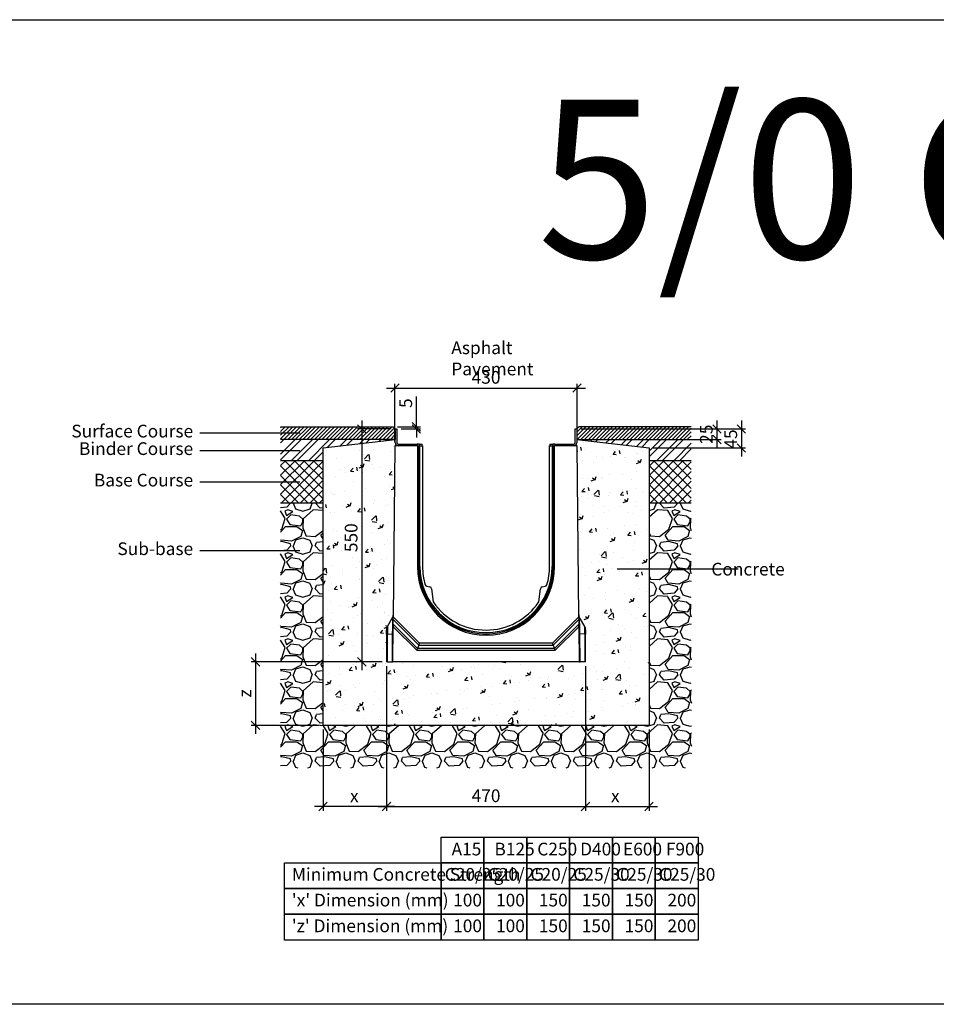
# Model space of a CAD drawing. Units: millimetres. Extents: x -7920564 to -7823015, y -5553621 to -5537064.
# Drawn here: x -7869587 to -7867423, y -5543563 to -5541239 of the extents above; entities that cross this region are included whole.
import ezdxf

# ---------------------------------------------------------------- set-up
doc = ezdxf.new("R2010")
doc.units = ezdxf.units.MM
doc.layers.add('00_Marshalls - Standard Details', color=7, linetype='Continuous')
doc.styles.add('10TEXT', font='archs.shx', dxfattribs={"width": 0.63, "height": 30})
doc.styles.add('Dims', font='archs.shx', dxfattribs={"width": 0.63})
doc.dimstyles.new('10', dxfattribs={"dimscale": 10, "dimtxt": 30, "dimasz": 2, "dimexe": 1, "dimexo": 1, "dimgap": 1, "dimtad": 1, "dimdec": 0, "dimzin": 0, "dimdsep": 46, "dimtxsty": '10TEXT', "dimblk1": 'OBLIQUE', "dimblk2": 'OBLIQUE', "dimsah": 1, "dimcen": 0.09, "dimdle": 2, "dimclrd": 256, "dimclre": 256, "dimclrt": 7, "dimadec": 0, "dimazin": 0, "dimtfac": 1, "dimtdec": 0, "dimtofl": 0, "dimtmove": 0, "dimatfit": 3, "dimldrblk": 'OBLIQUE', "dimfxl": 1, "dimtolj": 1, "dimarcsym": 0})

# ---------------------------------------------------------------- blocks, each defined once
blk = doc.blocks.new('_Oblique')
at = {"color": 0, "linetype": 'ByBlock', "lineweight": -2}
blk.add_line((-0.5, -0.5), (0.5, 0.5), dxfattribs=at)
blk = doc.blocks.new('*D695')
at = {"layer": '00_Marshalls - Standard Details', "color": 252, "lineweight": -2, "transparency": 16777216}
for p, q in [((-7868650.6, -5542199.7), (-7868650.6, -5542128.1)), ((-7868695.5, -5542199.7), (-7868640.6, -5542199.7)), ((-7868686.5, -5542204.7), (-7868640.6, -5542204.7)), ((-7868650.6, -5542204.7), (-7868650.6, -5542224.7))]:
    blk.add_line(p, q, dxfattribs=at)
at = {"layer": 'Defpoints', "color": 0, "transparency": 16777216}
for p in [(-7868705.5, -5542199.7), (-7868696.5, -5542204.7), (-7868650.6, -5542204.7)]:
    blk.add_point(p, dxfattribs=at)
at = {"layer": '00_Marshalls - Standard Details', "color": 252, "lineweight": -2, "transparency": 16777216, "xscale": 20, "yscale": 20, "zscale": 20}
for p, rotation in [((-7868650.6, -5542199.7), 270), ((-7868650.6, -5542204.7), 90)]:
    blk.add_blockref('_Oblique', p, dxfattribs=dict(at, rotation=rotation))
at = {"layer": '00_Marshalls - Standard Details', "color": 7, "transparency": 16777216, "insert": (-7868675.8, -5542143.9), "char_height": 30, "attachment_point": 5, "rotation": 90, "style": '10TEXT'}
blk.add_mtext('\\A1;{\\fCalibri Light|b0|i0|c0|p34;5}', dxfattribs=at)
blk = doc.blocks.new('*D694')
at = {"layer": '00_Marshalls - Standard Details', "color": 252, "lineweight": -2, "transparency": 16777216}
for p, q in [((-7868701.2, -5542234.4), (-7868701.2, -5542098.3)), ((-7868271.2, -5542234.4), (-7868271.2, -5542098.3)), ((-7868721.2, -5542108.3), (-7868251.2, -5542108.3))]:
    blk.add_line(p, q, dxfattribs=at)
at = {"layer": 'Defpoints', "color": 0, "transparency": 16777216}
for p in [(-7868271.2, -5542108.3), (-7868701.2, -5542244.4), (-7868271.2, -5542244.4)]:
    blk.add_point(p, dxfattribs=at)
at = {"layer": '00_Marshalls - Standard Details', "color": 252, "lineweight": -2, "transparency": 16777216, "xscale": 20, "yscale": 20, "zscale": 20, "rotation": 180}
blk.add_blockref('_Oblique', (-7868701.2, -5542108.3), dxfattribs=at)
at = {"layer": '00_Marshalls - Standard Details', "color": 252, "lineweight": -2, "transparency": 16777216, "xscale": 20, "yscale": 20, "zscale": 20}
blk.add_blockref('_Oblique', (-7868271.2, -5542108.3), dxfattribs=at)
at = {"layer": '00_Marshalls - Standard Details', "color": 7, "transparency": 16777216, "insert": (-7868486.2, -5542083), "char_height": 30, "attachment_point": 5, "style": '10TEXT'}
blk.add_mtext('\\A1;{\\fCalibri Light|b0|i0|c0|p34;430}', dxfattribs=at)
blk = doc.blocks.new('*D692')
at = {"layer": '00_Marshalls - Standard Details', "color": 252, "lineweight": -2, "transparency": 16777216}
for p, q in [((-7867883.1, -5542184.7), (-7867883.1, -5542269.7)), ((-7868261.9, -5542204.7), (-7867873.1, -5542204.7)), ((-7868091.2, -5542249.7), (-7867873.1, -5542249.7))]:
    blk.add_line(p, q, dxfattribs=at)
at = {"layer": 'Defpoints', "color": 0, "transparency": 16777216}
for p in [(-7868271.9, -5542204.7), (-7868101.2, -5542249.7), (-7867883.1, -5542249.7)]:
    blk.add_point(p, dxfattribs=at)
at = {"layer": '00_Marshalls - Standard Details', "color": 252, "lineweight": -2, "transparency": 16777216, "xscale": 20, "yscale": 20, "zscale": 20}
for p, rotation in [((-7867883.1, -5542204.7), 90), ((-7867883.1, -5542249.7), 270)]:
    blk.add_blockref('_Oblique', p, dxfattribs=dict(at, rotation=rotation))
at = {"layer": '00_Marshalls - Standard Details', "color": 7, "transparency": 16777216, "insert": (-7867908.3, -5542228.6), "char_height": 30, "attachment_point": 5, "rotation": 90, "style": '10TEXT'}
blk.add_mtext('\\A1;{\\fCalibri Light|b0|i0|c0|p34;45}', dxfattribs=at)
blk = doc.blocks.new('*D693')
at = {"layer": '00_Marshalls - Standard Details', "color": 252, "lineweight": -2, "transparency": 16777216}
for p, q in [((-7867940.8, -5542184.7), (-7867940.8, -5542249.7)), ((-7868261.9, -5542204.7), (-7867930.8, -5542204.7)), ((-7868261.9, -5542229.7), (-7867930.8, -5542229.7))]:
    blk.add_line(p, q, dxfattribs=at)
at = {"layer": 'Defpoints', "color": 0, "transparency": 16777216}
for p in [(-7868271.9, -5542204.7), (-7868271.9, -5542229.7), (-7867940.8, -5542229.7)]:
    blk.add_point(p, dxfattribs=at)
at = {"layer": '00_Marshalls - Standard Details', "color": 252, "lineweight": -2, "transparency": 16777216, "xscale": 20, "yscale": 20, "zscale": 20}
for p, rotation in [((-7867940.8, -5542204.7), 90), ((-7867940.8, -5542229.7), 270)]:
    blk.add_blockref('_Oblique', p, dxfattribs=dict(at, rotation=rotation))
at = {"layer": '00_Marshalls - Standard Details', "color": 7, "transparency": 16777216, "insert": (-7867966.1, -5542217.2), "char_height": 30, "attachment_point": 5, "rotation": 90, "style": '10TEXT'}
blk.add_mtext('\\A1;{\\fCalibri Light|b0|i0|c0|p34;25}', dxfattribs=at)
blk = doc.blocks.new('*D698')
at = {"layer": '00_Marshalls - Standard Details', "color": 252, "lineweight": -2, "transparency": 16777216}
for p, q in [((-7868779.5, -5542184.7), (-7868779.5, -5542774.7)), ((-7868710.5, -5542204.7), (-7868789.5, -5542204.7)), ((-7868731.2, -5542754.7), (-7868789.5, -5542754.7))]:
    blk.add_line(p, q, dxfattribs=at)
at = {"layer": 'Defpoints', "color": 0, "transparency": 16777216}
for p in [(-7868700.5, -5542204.7), (-7868779.5, -5542754.7), (-7868721.2, -5542754.7)]:
    blk.add_point(p, dxfattribs=at)
at = {"layer": '00_Marshalls - Standard Details', "color": 252, "lineweight": -2, "transparency": 16777216, "xscale": 20, "yscale": 20, "zscale": 20}
for p, rotation in [((-7868779.5, -5542204.7), 90), ((-7868779.5, -5542754.7), 270)]:
    blk.add_blockref('_Oblique', p, dxfattribs=dict(at, rotation=rotation))
at = {"layer": '00_Marshalls - Standard Details', "color": 7, "transparency": 16777216, "insert": (-7868804.8, -5542461.6), "char_height": 30, "attachment_point": 5, "rotation": 90, "style": '10TEXT'}
blk.add_mtext('\\A1;{\\fCalibri Light|b0|i0|c0|p34;550}', dxfattribs=at)
blk = doc.blocks.new('*D699')
at = {"layer": '00_Marshalls - Standard Details', "color": 252, "lineweight": -2, "transparency": 16777216}
for p, q in [((-7868721.2, -5542764.7), (-7868721.2, -5543106.2)), ((-7868871.2, -5542914.7), (-7868871.2, -5543106.2)), ((-7868701.2, -5543096.2), (-7868891.2, -5543096.2))]:
    blk.add_line(p, q, dxfattribs=at)
at = {"layer": 'Defpoints', "color": 0, "transparency": 16777216}
for p in [(-7868721.2, -5542754.7), (-7868871.2, -5542904.7), (-7868871.2, -5543096.2)]:
    blk.add_point(p, dxfattribs=at)
at = {"layer": '00_Marshalls - Standard Details', "color": 252, "lineweight": -2, "transparency": 16777216, "xscale": 20, "yscale": 20, "zscale": 20, "rotation": 180}
blk.add_blockref('_Oblique', (-7868871.2, -5543096.2), dxfattribs=at)
at = {"layer": '00_Marshalls - Standard Details', "color": 252, "lineweight": -2, "transparency": 16777216, "xscale": 20, "yscale": 20, "zscale": 20}
blk.add_blockref('_Oblique', (-7868721.2, -5543096.2), dxfattribs=at)
at = {"layer": '00_Marshalls - Standard Details', "color": 7, "transparency": 16777216, "insert": (-7868797.3, -5543071.2), "char_height": 30, "attachment_point": 5, "style": '10TEXT'}
blk.add_mtext('\\A1;{\\fCalibri Light|b0|i0|c0|p34;x}', dxfattribs=at)
blk = doc.blocks.new('*D700')
at = {"layer": '00_Marshalls - Standard Details', "color": 252, "lineweight": -2, "transparency": 16777216}
for p, q in [((-7868251.2, -5542764.7), (-7868251.2, -5543106.2)), ((-7868101.2, -5542914.7), (-7868101.2, -5543106.2)), ((-7868271.2, -5543096.2), (-7868081.2, -5543096.2))]:
    blk.add_line(p, q, dxfattribs=at)
at = {"layer": 'Defpoints', "color": 0, "transparency": 16777216}
for p in [(-7868251.2, -5542754.7), (-7868101.2, -5542904.7), (-7868101.2, -5543096.2)]:
    blk.add_point(p, dxfattribs=at)
at = {"layer": '00_Marshalls - Standard Details', "color": 252, "lineweight": -2, "transparency": 16777216, "xscale": 20, "yscale": 20, "zscale": 20, "rotation": 180}
blk.add_blockref('_Oblique', (-7868251.2, -5543096.2), dxfattribs=at)
at = {"layer": '00_Marshalls - Standard Details', "color": 252, "lineweight": -2, "transparency": 16777216, "xscale": 20, "yscale": 20, "zscale": 20}
blk.add_blockref('_Oblique', (-7868101.2, -5543096.2), dxfattribs=at)
at = {"layer": '00_Marshalls - Standard Details', "color": 7, "transparency": 16777216, "insert": (-7868181, -5543071.2), "char_height": 30, "attachment_point": 5, "style": '10TEXT'}
blk.add_mtext('\\A1;{\\fCalibri Light|b0|i0|c0|p34;x}', dxfattribs=at)
blk = doc.blocks.new('*D696')
at = {"layer": '00_Marshalls - Standard Details', "color": 252, "lineweight": -2, "transparency": 16777216}
for p, q in [((-7868721.2, -5542764.7), (-7868721.2, -5543106.2)), ((-7868251.2, -5542764.7), (-7868251.2, -5543106.2)), ((-7868741.2, -5543096.2), (-7868231.2, -5543096.2))]:
    blk.add_line(p, q, dxfattribs=at)
at = {"layer": 'Defpoints', "color": 0, "transparency": 16777216}
for p in [(-7868721.2, -5542754.7), (-7868251.2, -5542754.7), (-7868251.2, -5543096.2)]:
    blk.add_point(p, dxfattribs=at)
at = {"layer": '00_Marshalls - Standard Details', "color": 252, "lineweight": -2, "transparency": 16777216, "xscale": 20, "yscale": 20, "zscale": 20, "rotation": 180}
blk.add_blockref('_Oblique', (-7868721.2, -5543096.2), dxfattribs=at)
at = {"layer": '00_Marshalls - Standard Details', "color": 252, "lineweight": -2, "transparency": 16777216, "xscale": 20, "yscale": 20, "zscale": 20}
blk.add_blockref('_Oblique', (-7868251.2, -5543096.2), dxfattribs=at)
at = {"layer": '00_Marshalls - Standard Details', "color": 7, "transparency": 16777216, "insert": (-7868486.2, -5543070.9), "char_height": 30, "attachment_point": 5, "style": '10TEXT'}
blk.add_mtext('\\A1;{\\fCalibri Light|b0|i0|c0|p34;470}', dxfattribs=at)
blk = doc.blocks.new('*D697')
at = {"layer": '00_Marshalls - Standard Details', "color": 252, "lineweight": -2, "transparency": 16777216}
for p, q in [((-7869030.7, -5542734.7), (-7869030.7, -5542924.7)), ((-7868731.2, -5542754.7), (-7869040.7, -5542754.7)), ((-7868881.2, -5542904.7), (-7869040.7, -5542904.7))]:
    blk.add_line(p, q, dxfattribs=at)
at = {"layer": 'Defpoints', "color": 0, "transparency": 16777216}
for p in [(-7868721.2, -5542754.7), (-7869030.7, -5542904.7), (-7868871.2, -5542904.7)]:
    blk.add_point(p, dxfattribs=at)
at = {"layer": '00_Marshalls - Standard Details', "color": 252, "lineweight": -2, "transparency": 16777216, "xscale": 20, "yscale": 20, "zscale": 20}
for p, rotation in [((-7869030.7, -5542754.7), 90), ((-7869030.7, -5542904.7), 270)]:
    blk.add_blockref('_Oblique', p, dxfattribs=dict(at, rotation=rotation))
at = {"layer": '00_Marshalls - Standard Details', "color": 7, "transparency": 16777216, "insert": (-7869055.7, -5542829.3), "char_height": 30, "attachment_point": 5, "rotation": 90, "style": '10TEXT'}
blk.add_mtext('\\A1;{\\fCalibri Light|b0|i0|c0|p34;z}', dxfattribs=at)
blk = doc.blocks.new('Birco300 5-0')
at = {"layer": '00_Marshalls - Standard Details'}
for p, q in [((-7872485.6, -5544083.7), (-7872481.6, -5544083.7)), ((-7872485.6, -5544116.9), (-7872485.6, -5544083.7)), ((-7872481.6, -5544083.7), (-7872481.6, -5544116.9)), ((-7872061, -5544116.9), (-7872061, -5544083.7)), ((-7872061, -5544083.7), (-7872057, -5544083.7)), ((-7872057, -5544083.7), (-7872057, -5544116.9)), ((-7872479.1, -5544119.4), (-7872434.8, -5544119.4)), ((-7872434.8, -5544119.4), (-7872433.8, -5544119.4)), ((-7872434.8, -5544119.4), (-7872434.8, -5544123.4)), ((-7872428.8, -5544119.4), (-7872433.8, -5544119.4)), ((-7872433.8, -5544119.4), (-7872433.8, -5544123.4)), ((-7872428.8, -5544123.4), (-7872428.8, -5544119.4)), ((-7872428.8, -5544119.4), (-7872423.3, -5544119.4)), ((-7872423.3, -5544119.4), (-7872422.3, -5544119.4)), ((-7872423.3, -5544119.4), (-7872423.3, -5544123.4)), ((-7872422.3, -5544123.4), (-7872422.3, -5544119.4)), ((-7872120.3, -5544119.4), (-7872119.3, -5544119.4)), ((-7872120.3, -5544119.4), (-7872120.3, -5544123.4)), ((-7872119.3, -5544123.4), (-7872119.3, -5544119.4)), ((-7872119.3, -5544119.4), (-7872113.8, -5544119.4)), ((-7872108.8, -5544119.4), (-7872113.8, -5544119.4)), ((-7872113.8, -5544119.4), (-7872113.8, -5544123.4)), ((-7872108.8, -5544119.4), (-7872108.8, -5544123.4)), ((-7872108.8, -5544119.4), (-7872063.5, -5544119.4)), ((-7872486.3, -5544123.4), (-7872490.3, -5544527.7)), ((-7872433.3, -5544123.4), (-7872486.3, -5544123.4)), ((-7872433.3, -5544123.4), (-7872430.5, -5544123.4)), ((-7872433.3, -5544123.4), (-7872433.3, -5544408.7)), ((-7872430.5, -5544123.4), (-7872430, -5544123.4)), ((-7872430.5, -5544408.7), (-7872430.5, -5544123.4)), ((-7872427.3, -5544123.4), (-7872430, -5544123.4)), ((-7872430, -5544123.4), (-7872430, -5544408.7)), ((-7872427.3, -5544123.4), (-7872421.3, -5544123.4)), ((-7872427.3, -5544408.7), (-7872427.3, -5544123.4)), ((-7872421.3, -5544123.4), (-7872421.3, -5544408.7)), ((-7872121.3, -5544408.7), (-7872121.3, -5544123.4)), ((-7872121.3, -5544123.4), (-7872115.3, -5544123.4)), ((-7872112.5, -5544123.4), (-7872115.3, -5544123.4)), ((-7872115.3, -5544123.4), (-7872115.3, -5544408.7)), ((-7872112.5, -5544123.4), (-7872112, -5544123.4)), ((-7872112.5, -5544408.7), (-7872112.5, -5544123.4)), ((-7872112, -5544123.4), (-7872109.3, -5544123.4)), ((-7872112, -5544123.4), (-7872112, -5544408.7)), ((-7872056.3, -5544123.4), (-7872109.3, -5544123.4)), ((-7872109.3, -5544408.7), (-7872109.3, -5544123.4)), ((-7872052.3, -5544527.7), (-7872056.3, -5544123.4)), ((-7872430.5, -5544408.7), (-7872433.3, -5544408.7)), ((-7872430, -5544408.7), (-7872430.5, -5544408.7)), ((-7872430, -5544408.7), (-7872427.3, -5544408.7)), ((-7872112.5, -5544408.7), (-7872115.3, -5544408.7)), ((-7872112.5, -5544408.7), (-7872112, -5544408.7)), ((-7872112, -5544408.7), (-7872109.3, -5544408.7)), ((-7872411.3, -5544455.2), (-7872403.8, -5544456.9)), ((-7872399.9, -5544461.2), (-7872395.8, -5544492.3)), ((-7872146.8, -5544492.3), (-7872142.8, -5544461.2)), ((-7872138.9, -5544456.9), (-7872131.3, -5544455.2)), ((-7872504.3, -5544550.2), (-7872492.2, -5544529.3)), ((-7872490.4, -5544544.9), (-7872490.3, -5544533.4)), ((-7872490.3, -5544533.4), (-7872490.3, -5544527.7)), ((-7872428.1, -5544589.9), (-7872490.3, -5544527.7)), ((-7872490.3, -5544533.4), (-7872429.8, -5544594)), ((-7872052.3, -5544527.7), (-7872114.5, -5544589.9)), ((-7872112.8, -5544594), (-7872052.3, -5544533.4)), ((-7872052.3, -5544527.7), (-7872052.3, -5544533.4)), ((-7872052.3, -5544533.4), (-7872052.2, -5544544.9)), ((-7872038.3, -5544550.2), (-7872050.4, -5544529.3)), ((-7872506.3, -5544568.3), (-7872506.3, -5544557.7)), ((-7872504.3, -5544550.2), (-7872504.3, -5544568.1)), ((-7872491.3, -5544633.7), (-7872490.5, -5544550.7)), ((-7872490.4, -5544544.9), (-7872490.5, -5544550.7)), ((-7872490.5, -5544550.7), (-7872434.9, -5544606.3)), ((-7872433.2, -5544602.2), (-7872490.4, -5544544.9)), ((-7872052.2, -5544544.9), (-7872109.4, -5544602.2)), ((-7872107.7, -5544606.3), (-7872052.1, -5544550.7)), ((-7872052.1, -5544550.7), (-7872052.2, -5544544.9)), ((-7872052.1, -5544550.7), (-7872051.3, -5544633.7)), ((-7872038.3, -5544568.1), (-7872038.3, -5544550.2)), ((-7872036.3, -5544557.7), (-7872036.3, -5544568.3)), ((-7872506.3, -5544568.3), (-7872506.3, -5544633.7)), ((-7872504.3, -5544568.1), (-7872492.6, -5544567.5)), ((-7872504.3, -5544633.7), (-7872504.3, -5544568.1)), ((-7872492.6, -5544567.5), (-7872493.3, -5544633.7)), ((-7872049.3, -5544633.7), (-7872049.9, -5544567.5)), ((-7872038.3, -5544568.1), (-7872049.9, -5544567.5)), ((-7872038.3, -5544568.1), (-7872038.3, -5544633.7)), ((-7872036.3, -5544633.7), (-7872036.3, -5544568.3)), ((-7872434.9, -5544606.3), (-7872433.2, -5544602.2)), ((-7872434.9, -5544606.3), (-7872107.7, -5544606.3)), ((-7872429.8, -5544594), (-7872433.2, -5544602.2)), ((-7872109.4, -5544602.2), (-7872433.2, -5544602.2)), ((-7872429.8, -5544594), (-7872428.1, -5544589.9)), ((-7872429.8, -5544594), (-7872112.8, -5544594)), ((-7872114.5, -5544589.9), (-7872428.1, -5544589.9)), ((-7872112.8, -5544594), (-7872114.5, -5544589.9)), ((-7872112.8, -5544594), (-7872109.4, -5544602.2)), ((-7872107.7, -5544606.3), (-7872109.4, -5544602.2)), ((-7872504.3, -5544633.7), (-7872506.3, -5544633.7)), ((-7872504.3, -5544633.7), (-7872493.3, -5544633.7)), ((-7872493.3, -5544633.7), (-7872491.3, -5544633.7)), ((-7872051.3, -5544633.7), (-7872491.3, -5544633.7)), ((-7872051.3, -5544633.7), (-7872049.3, -5544633.7)), ((-7872038.3, -5544633.7), (-7872049.3, -5544633.7)), ((-7872036.3, -5544633.7), (-7872038.3, -5544633.7))]:
    blk.add_line(p, q, dxfattribs=at)
for centre, radius, start, end in [((-7872479.1, -5544116.9), 6.5, 180, 270), ((-7872479.1, -5544116.9), 2.5, 180, 270), ((-7872063.5, -5544116.9), 6.5, 270, 0), ((-7872063.5, -5544116.9), 2.5, 270, 0), ((-7872271.3, -5544408.7), 162, 180, 0), ((-7872271.3, -5544408.7), 159.2, 180, 0), ((-7872271.3, -5544408.7), 158.8, 180, 0), ((-7872271.3, -5544408.7), 156, 180, 0), ((-7872271.3, -5544408.7), 150, 180, 196.7095), ((-7872271.3, -5544408.7), 150, 343.3025, 0), ((-7872410.2, -5544450.4), 5, 196.7095, 257.2697), ((-7872404.9, -5544461.8), 5, 7.465, 77.2697), ((-7872137.8, -5544461.8), 5, 102.7303, 172.7303), ((-7872132.4, -5544450.3), 5, 282.7303, 343.3025), ((-7872271.3, -5544408.7), 150, 213.8823, 326.1177), ((-7872505.2, -5544521.8), 15, 330, 359.4386), ((-7872037.4, -5544521.8), 15, 180.5614, 210), ((-7872491.3, -5544557.7), 15, 150, 180), ((-7872051.3, -5544557.7), 15, 0, 30)]:
    blk.add_arc(centre, radius, start, end, dxfattribs=at)
for centre, major_axis, ratio, start_param, end_param in [((-7872491.3, -5544568.3), (-15, 0), 0.031235, 5.759587, 6.283185), ((-7872505.6, -5544567.2), (15, -0.1), 0.014269, 5.759809, 6.283185), ((-7872036.9, -5544567.2), (-15, -0.1), 0.014269, 0, 0.523376), ((-7872051.3, -5544568.3), (15, 0), 0.031235, 0, 0.523599)]:
    blk.add_ellipse(centre, major_axis=major_axis, ratio=ratio, start_param=start_param, end_param=end_param, dxfattribs=at)
for points, knots in [([(-7872492.2, -5544529.3), (-7872492.2, -5544529.3), (-7872492.2, -5544529.7), (-7872492.2, -5544531.6), (-7872492.3, -5544533.8), (-7872492.3, -5544541.5), (-7872492.4, -5544548.3), (-7872492.6, -5544559.6), (-7872492.6, -5544563.6), (-7872492.6, -5544567.5)], [0, 0, 0, 0, 0.242685, 0.242685, 0.630981, 0.630981, 1.252255, 1.252255, 1.556524, 1.556524, 1.556524, 1.556524]), ([(-7872049.9, -5544567.5), (-7872050, -5544564.4), (-7872050, -5544561.3), (-7872050.1, -5544553.5), (-7872050.1, -5544548.9), (-7872050.3, -5544538.6), (-7872050.3, -5544533.7), (-7872050.4, -5544529.9), (-7872050.4, -5544529.3), (-7872050.4, -5544529.3)], [-1.556524, -1.556524, -1.556524, -1.556524, -1.316213, -1.316213, -0.931715, -0.931715, -0.316518, -0.316518, 0, 0, 0, 0])]:
    blk.add_open_spline(points, degree=3, knots=knots, dxfattribs=at)

msp = doc.modelspace()

# ---------------------------------------------------------------- hatches: boundary and pattern name
at = {"layer": '00_Marshalls - Standard Details'}
h = msp.add_hatch(dxfattribs=at)
h.set_pattern_fill('ANSI31', color=256, scale=2)
h.set_pattern_definition([(45, (41376.802, -2192.092), (-4.4901280605, 4.4901280605), [])])
h.paths.add_polyline_path([(-7868971.18962, -5542199.72127), (-7868705.48962, -5542199.72127), (-7868700.48962, -5542204.72127), (-7868700.48962, -5542229.72127), (-7868971.18962, -5542229.72127)])
h = msp.add_hatch(dxfattribs=at)
h.set_pattern_fill('ANSI31', color=256, scale=2)
h.set_pattern_definition([(45, (40542.324, -2192.092), (-4.4901280605, 4.4901280605), [])])
h.paths.add_polyline_path([(-7868001.88962, -5542199.72127), (-7868266.88962, -5542199.72127), (-7868271.88962, -5542204.72127), (-7868271.88962, -5542229.72127), (-7868001.88962, -5542229.72127)])
h = msp.add_hatch(dxfattribs=at)
h.set_pattern_fill('ANSI32', color=256, scale=3)
h.set_pattern_definition([(45, (41376.802, -2192.092), (-20.20557627, 20.20557627), []), (45, (41390.272, -2192.092), (-20.20557627, 20.20557627), [])])
h.paths.add_polyline_path([(-7868971.18962, -5542229.72127), (-7868700.48962, -5542229.72127), (-7868871.18962, -5542249.72127), (-7868871.18962, -5542279.72127), (-7868971.18962, -5542279.72127)])
h = msp.add_hatch(dxfattribs=at)
h.set_pattern_fill('AR-CONC', color=256, scale=0.5)
h.set_pattern_definition([(50, (6629.95, -90.13), (91.0923345, -7.96954277), [9.525, -104.775]), (355, (6629.95, -90.13), (-17.6217107, 95.5284226), [7.62, -83.8202921]), (100.4514447, (6637.54, -90.8), (73.47062355, 87.55887596), [8.0950044, -89.0451223]), (46.1842, (6629.95, -64.73), (135.5395204, -21.021164), [14.2875, -157.1625]), (96.6355576, (6641.24, -66.48), (118.702067, 123.7130623), [12.1425116, -133.567804]), (351.1841512, (6629.95, -64.73), (118.702067, 123.7130623), [11.4299835, -125.729866]), (21, (6642.65, -71.08), (75.80719563, -51.1325991), [9.525, -104.775]), (326, (6642.65, -71.08), (30.9010142, 92.0939831), [7.62, -83.82]), (71.451445, (6648.964, -75.34), (106.7082096, 40.96138444), [8.0950044, -89.0449688]), (37.5, (6629.947, -90.133), (1.54430163, 42.27751944), [0, -82.804, 0, -85.09, 0, -84.1375]), (7.5, (6629.947, -90.133), (33.40983126, 50.0902874), [0, -48.514, 0, -80.899, 0, -32.0675]), (327.5, (6601.626, -90.133), (67.79529758, -2.864372), [0, -31.75, 0, -99.06, 0, -131.445]), (317.5, (6588.926, -90.13), (74.0645907, 12.7132455), [0, -41.275, 0, -65.786, 0, -93.345])])
h.paths.add_polyline_path([(-7868101.18962, -5542249.72127), (-7868271.88962, -5542229.72127), (-7868271.88962, -5542237.92089, -0.4142135623), (-7868278.38962, -5542244.42127), (-7868271.18962, -5542244.42127), (-7868267.28457, -5542642.97048, 0.1291613799), (-7868265.27331, -5542650.32761), (-7868253.19924, -5542671.24051, -0.1316524976), (-7868251.18962, -5542678.72255), (-7868251.18962, -5542754.72127), (-7868721.18962, -5542754.72127), (-7868721.18962, -5542678.74051, -0.1316524977), (-7868719.18274, -5542671.24526), (-7868707.10357, -5542650.32351, 0.1291613798), (-7868705.09455, -5542642.95783), (-7868701.18962, -5542244.42127), (-7868693.98971, -5542244.42127, -0.4142095901), (-7868700.48962, -5542237.92585), (-7868700.48962, -5542229.72127), (-7868871.18962, -5542249.72127), (-7868871.18962, -5542904.72127), (-7868101.18962, -5542904.72127)])
h = msp.add_hatch(dxfattribs=at)
h.set_pattern_fill('ANSI32', color=256, scale=3)
h.set_pattern_definition([(45, (40542.324, -2192.092), (-20.20557627, 20.20557627), []), (45, (40555.794, -2192.092), (-20.20557627, 20.20557627), [])])
h.paths.add_polyline_path([(-7868001.88962, -5542229.72127), (-7868271.88962, -5542229.72127), (-7868101.18962, -5542249.72127), (-7868101.18962, -5542279.72127), (-7868001.88962, -5542279.72127)])
h = msp.add_hatch(dxfattribs=at)
h.set_pattern_fill('ANSI37', color=256, scale=5, style=0)
h.set_pattern_definition([(45, (41376.802, -2192.092), (-11.225320151, 11.225320151), []), (135, (41376.802, -2192.092), (-11.225320151, -11.225320151), [])])
h.paths.add_polyline_path([(-7868971.18962, -5542279.72127), (-7868871.18962, -5542279.72127), (-7868871.18962, -5542379.72127), (-7868971.18962, -5542379.72127)])
h = msp.add_hatch(dxfattribs=at)
h.set_pattern_fill('ANSI37', color=256, scale=5, style=0)
h.set_pattern_definition([(45, (42225.402, -2192.092), (-11.225320151, 11.225320151), []), (135, (42225.402, -2192.092), (-11.225320151, -11.225320151), [])])
h.paths.add_polyline_path([(-7868101.18962, -5542279.72127), (-7868001.88962, -5542279.72127), (-7868001.88962, -5542379.72127), (-7868101.18962, -5542379.72127)])
h = msp.add_hatch(dxfattribs=at)
h.set_pattern_fill('GRAVEL', color=256, scale=4)
h.set_pattern_definition([(228.0127875, (45285.644, -1217.57), (-812.800000064, -914.399999943), [13.6688576, -1353.2193456]), (184.969741, (45276.5, -1227.73), (1219.1999995176, 101.600005788), [23.4561888, -2322.1619557]), (132.5104471, (45253.132, -1229.762), (1016.000000429, -1117.59999961), [16.5392608, -1637.3889118]), (267.273689, (45213.508, -1255.162), (101.6000002128, 2031.9999999893), [21.3601808, -2114.657497]), (292.83365418, (45212.492, -1276.498), (-508.0000000425, 1219.1999999822), [20.945348, -2073.5923098]), (357.273689, (45220.62, -1295.802), (-2031.9999999893, 101.6000002128), [21.3601808, -2114.657497]), (37.69424047, (45241.956, -1296.818), (-1320.7999999414, -1016.000000076), [28.2477464, -2796.5246126]), (72.25532837, (45264.308, -1279.546), (711.2000001912, 2235.1999999392), [26.6687808, -2640.2102641]), (121.42956562, (45272.436, -1254.146), (-812.8000001153, 1320.799999929), [21.43252, -2121.821828]), (175.2363583, (45261.26, -1235.858), (1117.599999984, -101.6000001756), [24.4685312, -1198.957478]), (222.3974378, (45236.876, -1233.826), (-1219.199999961, -1117.6000000426), [31.6431168, -3132.6709005]), (138.81407483, (45314.092, -1256.178), (-711.199999957, 609.60000005), [10.8001816, -1069.222633]), (171.4692344, (45305.964, -1249.066), (1320.8000000356, -203.1999997695), [20.5472792, -2034.1855599]), (225, (45285.644, -1246.02), (-1e-14, -101.6), [14.3683736, -129.3157243]), (203.19859051, (45278.532, -1233.826), (508.000000014, 203.199999964), [7.7376528, -766.0248948]), (291.8014095, (45271.42, -1236.874), (-101.60000002, 304.799999993), [10.9426248, -536.1901196]), (30.96375653, (45275.484, -1247.034), (304.800000007, 203.19999999), [17.7727864, -574.6519261]), (161.56505118, (45290.724, -1237.89), (203.2, -101.59999999), [12.8514856, -308.4359247]), (16.389540334, (45212.492, -1236.874), (1016, 304.8), [18.00352, -1782.3530669]), (70.34617594, (45229.764, -1231.794), (-406.400000037, -1117.599999987), [15.1039576, -1495.2886271]), (293.19859051, (45290.724, -1217.57), (-203.199999965, 508.000000014), [15.475204, -758.2873436]), (343.61045967, (45296.82, -1231.794), (-1016.0000000213, 304.799999929), [18.00352, -1782.3530669]), (339.44395478, (45212.492, -1299.866), (-508, 203.2), [17.361408, -850.7093725]), (294.7751406, (45228.748, -1305.962), (-508.0000006047, 1117.599999725), [14.5468848, -1440.1437352]), (66.80140949, (45291.74, -1319.17), (203.199999968, 508.000000013), [15.475204, -758.2873436]), (17.35402464, (45297.836, -1304.946), (-1320.7999999737, -406.4000000853), [17.0313096, -1686.0950392]), (69.44395478, (45241.956, -1319.17), (-203.200000004, -507.999999999), [8.680704, -859.3900765]), (101.30993247, (45285.644, -1319.17), (-101.6, 406.4), [5.180584, -512.8797986]), (165.96375653, (45284.628, -1314.09), (304.8, -101.6), [20.945348, -397.9621836]), (186.00900596, (45264.308, -1309.01), (1015.9999999946, 101.6000000532), [19.41068, -1921.6545945]), (303.69006753, (45275.484, -1256.178), (-101.600000014, 203.19999999), [14.6529552, -351.6710544]), (353.15722659, (45283.612, -1268.37), (1727.2000000106, -203.1999999096), [25.5822704, -2532.6403626]), (60.9453959, (45309.012, -1271.418), (-406.400000011, -711.199999994), [10.4603296, -1035.5756927]), (90, (45314.09, -1262.27), (-101.6, 101.6), [6.096, -95.504]), (120.25643716, (45262.276, -1305.962), (406.3999999503, -711.2000000284), [14.1146784, -1397.3576309]), (48.0127875, (45255.164, -1293.77), (812.800000067, 914.3999999404), [27.3377152, -1339.550488]), (0, (45273.45, -1273.45), (101.6, 101.6), [26.416, -75.184]), (325.3048465, (45299.868, -1273.45), (1016.000000385, -711.19999945), [16.0643824, -1590.372669]), (254.0546041, (45313.076, -1282.594), (-101.599999993, -406.400000002), [14.7931632, -724.8660016]), (207.64597536, (45309.012, -1296.818), (-1930.400000071, -1015.9999998652), [24.085804, -2384.4985769]), (175.42607874, (45287.676, -1307.994), (-1320.8, 101.6), [25.4811784, -2522.6338582])])
h.paths.add_polyline_path([(-7868871.18962, -5542379.72127), (-7868971.18962, -5542379.72127), (-7868971.18962, -5543004.72127), (-7868001.18962, -5543004.72127), (-7868001.88962, -5542379.72127), (-7868101.18962, -5542379.72127), (-7868101.18962, -5542904.72127), (-7868871.18962, -5542904.72127)])

# ---------------------------------------------------------------- linework, layer by layer
at = {"color": 4}
msp.add_lwpolyline([(-7873696.25682, -5541238.53671), (-7860520.41486, -5541238.53671), (-7860520.41486, -5543563.25258), (-7873696.25682, -5543563.25258)], close=True, dxfattribs=at)
at = {"layer": '00_Marshalls - Standard Details', "color": 252}
for points in [[(-7868925.80934, -5542214.947), (-7869162.13575, -5542214.947)], [(-7868925.80934, -5542256.38319), (-7869162.13575, -5542256.38319)], [(-7868925.80934, -5542330.65886), (-7869162.13575, -5542330.65886)], [(-7868925.80934, -5542492.67004), (-7869162.13575, -5542492.67004)], [(-7867890.59905, -5542536.0668), (-7868176.48405, -5542536.0668)]]:
    msp.add_lwpolyline(points, dxfattribs=at)
at = {"layer": '00_Marshalls - Standard Details'}
for points in [[(-7868971.18962, -5542199.72127), (-7868705.48962, -5542199.72127), (-7868700.48962, -5542204.72127), (-7868700.48962, -5542229.72127), (-7868971.18962, -5542229.72127)], [(-7868001.88962, -5542199.72127), (-7868266.88962, -5542199.72127), (-7868271.88962, -5542204.72127), (-7868271.88962, -5542229.72127), (-7868001.88962, -5542229.72127)], [(-7868271.88962, -5542229.72127), (-7868101.18962, -5542249.72127), (-7868101.18962, -5542904.72127), (-7868871.18962, -5542904.72127), (-7868871.18962, -5542249.72127), (-7868700.48962, -5542229.72127)], [(-7868871.18962, -5542279.72127), (-7868971.18962, -5542279.72127)], [(-7868001.88962, -5542279.72127), (-7868101.18962, -5542279.72127)], [(-7868871.18962, -5542379.72127), (-7868971.18962, -5542379.72127)], [(-7868001.88962, -5542379.72127), (-7868101.18962, -5542379.72127)]]:
    msp.add_lwpolyline(points, dxfattribs=at)
for points in [[(-7868592.45585, -5543168.47981), (-7868491.25578, -5543168.47981), (-7868491.25578, -5543229.23987), (-7868592.45585, -5543229.23987)], [(-7868491.25578, -5543168.47981), (-7868390.05571, -5543168.47981), (-7868390.05571, -5543229.23987), (-7868491.25578, -5543229.23987)], [(-7868390.05571, -5543168.47981), (-7868288.85564, -5543168.47981), (-7868288.85564, -5543229.23987), (-7868390.05571, -5543229.23987)], [(-7868288.85564, -5543168.47981), (-7868187.65557, -5543168.47981), (-7868187.65557, -5543229.23987), (-7868288.85564, -5543229.23987)], [(-7868187.65557, -5543168.47981), (-7868086.4555, -5543168.47981), (-7868086.4555, -5543229.23987), (-7868187.65557, -5543229.23987)], [(-7868086.4555, -5543168.47981), (-7867985.25544, -5543168.47981), (-7867985.25544, -5543229.23987), (-7868086.4555, -5543229.23987)], [(-7868962.35388, -5543229.23987), (-7868592.45585, -5543229.23987), (-7868592.45585, -5543289.99993), (-7868962.35388, -5543289.99993)], [(-7868592.45585, -5543229.23987), (-7868491.25578, -5543229.23987), (-7868491.25578, -5543289.99993), (-7868592.45585, -5543289.99993)], [(-7868491.25578, -5543229.23987), (-7868390.05571, -5543229.23987), (-7868390.05571, -5543289.99993), (-7868491.25578, -5543289.99993)], [(-7868390.05571, -5543229.23987), (-7868288.85564, -5543229.23987), (-7868288.85564, -5543289.99993), (-7868390.05571, -5543289.99993)], [(-7868288.85564, -5543229.23987), (-7868187.65557, -5543229.23987), (-7868187.65557, -5543289.99993), (-7868288.85564, -5543289.99993)], [(-7868187.65557, -5543229.23987), (-7868086.4555, -5543229.23987), (-7868086.4555, -5543289.99993), (-7868187.65557, -5543289.99993)], [(-7868086.4555, -5543229.23987), (-7867985.25544, -5543229.23987), (-7867985.25544, -5543289.99993), (-7868086.4555, -5543289.99993)], [(-7868962.35388, -5543289.99993), (-7868592.45585, -5543289.99993), (-7868592.45585, -5543350.76), (-7868962.35388, -5543350.76)], [(-7868592.45585, -5543289.99993), (-7868491.25578, -5543289.99993), (-7868491.25578, -5543350.76), (-7868592.45585, -5543350.76)], [(-7868491.25578, -5543289.99993), (-7868390.05571, -5543289.99993), (-7868390.05571, -5543350.76), (-7868491.25578, -5543350.76)], [(-7868390.05571, -5543289.99993), (-7868288.85564, -5543289.99993), (-7868288.85564, -5543350.76), (-7868390.05571, -5543350.76)], [(-7868288.85564, -5543289.99993), (-7868187.65557, -5543289.99993), (-7868187.65557, -5543350.76), (-7868288.85564, -5543350.76)], [(-7868187.65557, -5543289.99993), (-7868086.4555, -5543289.99993), (-7868086.4555, -5543350.76), (-7868187.65557, -5543350.76)], [(-7868086.4555, -5543289.99993), (-7867985.25544, -5543289.99993), (-7867985.25544, -5543350.76), (-7868086.4555, -5543350.76)], [(-7868962.35388, -5543350.76), (-7868592.45585, -5543350.76), (-7868592.45585, -5543411.52006), (-7868962.35388, -5543411.52006)], [(-7868592.45585, -5543350.76), (-7868491.25578, -5543350.76), (-7868491.25578, -5543411.52006), (-7868592.45585, -5543411.52006)], [(-7868491.25578, -5543350.76), (-7868390.05571, -5543350.76), (-7868390.05571, -5543411.52006), (-7868491.25578, -5543411.52006)], [(-7868390.05571, -5543350.76), (-7868288.85564, -5543350.76), (-7868288.85564, -5543411.52006), (-7868390.05571, -5543411.52006)], [(-7868288.85564, -5543350.76), (-7868187.65557, -5543350.76), (-7868187.65557, -5543411.52006), (-7868288.85564, -5543411.52006)], [(-7868187.65557, -5543350.76), (-7868086.4555, -5543350.76), (-7868086.4555, -5543411.52006), (-7868187.65557, -5543411.52006)], [(-7868086.4555, -5543350.76), (-7867985.25544, -5543350.76), (-7867985.25544, -5543411.52006), (-7868086.4555, -5543411.52006)]]:
    msp.add_lwpolyline(points, close=True, dxfattribs=at)

# ---------------------------------------------------------------- block references
msp.add_blockref('Birco300 5-0', (3785.0995, 1878.95562), dxfattribs=at)

# ---------------------------------------------------------------- texts
at = {"layer": '00_Marshalls - Standard Details', "attachment_point": 1, "style": 'Dims'}
for s, insert, char_height, width in [('\\A1;{\\fCalibri Light|b0|i0|c0|p34;5/0 Channel }', (-7868365.08444, -5541427.52599), 375, 3876.2130282), ('{\\fCalibri Light|b0|i0|c0|p34;Asphalt Pavement}', (-7868568.19669, -5541998.14132), 30, 310.0970423), ('\\pxqr;{\\fCalibri Light|b0|i0|c0|p34;Surface Course}', (-7869550.95311, -5542194.85956), 30, 373.1200905), ('\\pxqr;{\\fCalibri Light|b0|i0|c0|p34;Binder Course}', (-7869550.95311, -5542236.29576), 30, 373.1200905), ('\\pxqr;{\\fCalibri Light|b0|i0|c0|p34;Base Course}', (-7869550.95311, -5542310.57143), 30, 373.1200905), ('\\pxqr;{\\fCalibri Light|b0|i0|c0|p34;Sub-base}', (-7869550.95311, -5542472.5826), 30, 373.1200905), ('\\pxqr;{\\fCalibri Light|b0|i0|c0|p34;Concrete}', (-7868153.94709, -5542520.85163), 30, 373.1200905), ('{\\fCalibri Light|b0|i0|c0|p34;A15}', (-7868567.59706, -5543181.75131), 30, 642.7570216), ('{\\fCalibri Light|b0|i0|c0|p34;B125}', (-7868466.39699, -5543181.75131), 30, 642.7570216), ('{\\fCalibri Light|b0|i0|c0|p34;C250}', (-7868365.19692, -5543181.75131), 30, 642.7570216), ('{\\fCalibri Light|b0|i0|c0|p34;D400}', (-7868263.99685, -5543181.75131), 30, 642.7570216), ('{\\fCalibri Light|b0|i0|c0|p34;E600}', (-7868162.79679, -5543181.75131), 30, 642.7570216), ('{\\fCalibri Light|b0|i0|c0|p34;F900}', (-7868061.59672, -5543181.75131), 30, 642.7570216), ('{\\fCalibri Light|b0|i0|c0|p34;Minimum Concrete Strength}', (-7868944.74573, -5543241.48668), 30, 642.7570216), ('{\\fCalibri Light|b0|i0|c0|p34;C20/25}', (-7868583.66515, -5543241.44879), 30, 642.7570216), ('{\\fCalibri Light|b0|i0|c0|p34;C20/25}', (-7868482.46508, -5543241.44879), 30, 642.7570216), ('{\\fCalibri Light|b0|i0|c0|p34;C20/25}', (-7868381.26501, -5543241.44879), 30, 642.7570216), ('{\\fCalibri Light|b0|i0|c0|p34;C25/30}', (-7868280.06495, -5543241.44879), 30, 642.7570216), ('{\\fCalibri Light|b0|i0|c0|p34;C25/30}', (-7868178.86488, -5543241.44879), 30, 642.7570216), ('{\\fCalibri Light|b0|i0|c0|p34;C25/30}', (-7868077.66481, -5543241.44879), 30, 642.7570216), ("{\\fCalibri Light|b0|i0|c0|p34;'x' Dimension (mm)}", (-7868944.74573, -5543302.20885), 30, 642.7570216), ('{\\fCalibri Light|b0|i0|c0|p34;100}', (-7868563.84593, -5543302.20885), 30, 642.7570216), ('{\\fCalibri Light|b0|i0|c0|p34;100}', (-7868462.64587, -5543302.20885), 30, 642.7570216), ('{\\fCalibri Light|b0|i0|c0|p34;150}', (-7868361.4458, -5543302.20885), 30, 642.7570216), ('{\\fCalibri Light|b0|i0|c0|p34;150}', (-7868260.24573, -5543302.20885), 30, 642.7570216), ('{\\fCalibri Light|b0|i0|c0|p34;150}', (-7868159.04566, -5543302.20885), 30, 642.7570216), ('{\\fCalibri Light|b0|i0|c0|p34;200}', (-7868057.84559, -5543302.20885), 30, 642.7570216), ("{\\fCalibri Light|b0|i0|c0|p34;'z' Dimension (mm)}", (-7868944.74573, -5543362.96892), 30, 642.7570216), ('{\\fCalibri Light|b0|i0|c0|p34;100}', (-7868563.84593, -5543362.96892), 30, 642.7570216), ('{\\fCalibri Light|b0|i0|c0|p34;100}', (-7868462.64587, -5543362.96892), 30, 642.7570216), ('{\\fCalibri Light|b0|i0|c0|p34;150}', (-7868361.4458, -5543362.96892), 30, 642.7570216), ('{\\fCalibri Light|b0|i0|c0|p34;150}', (-7868260.24573, -5543362.96892), 30, 642.7570216), ('{\\fCalibri Light|b0|i0|c0|p34;150}', (-7868159.04566, -5543362.96892), 30, 642.7570216), ('{\\fCalibri Light|b0|i0|c0|p34;200}', (-7868057.84559, -5543362.96892), 30, 642.7570216)]:
    msp.add_mtext(s, dxfattribs=dict(at, insert=insert, char_height=char_height, width=width))

# ---------------------------------------------------------------- dimensions: what is measured, and where the dimension line sits
at = {"layer": '00_Marshalls - Standard Details'}
for base, p1, p2, picture, middle in [((-7868271.18962, -5542108.31196), (-7868701.18962, -5542244.42127), (-7868271.18962, -5542244.42127), '*D694', (-7868486.18962, -5542082.98888)), ((-7868251.18962, -5543096.22704), (-7868721.18962, -5542754.72127), (-7868251.18962, -5542754.72127), '*D696', (-7868486.18962, -5543070.90397))]:
    dim = msp.add_linear_dim(base=base, p1=p1, p2=p2, text='{\\fCalibri Light|b0|i0|c0|p34;<>}', dimstyle='10', override={"dimclrd": 252, "dimclre": 252}, dxfattribs=at)
    dim.commit()
    dim.dimension.update_dxf_attribs({"geometry": picture, "text_midpoint": middle})
for base, p1, p2, text, picture, middle in [((-7868650.63316, -5542204.72127), (-7868705.48962, -5542199.72127), (-7868696.48962, -5542204.72127), '{\\fCalibri Light|b0|i0|c0|p34;<>}', '*D695', (-7868650.63316, -5542143.91316)), ((-7868779.4563, -5542754.72127), (-7868700.48962, -5542204.72127), (-7868721.18962, -5542754.72127), '{\\fCalibri Light|b0|i0|c0|p34;<>}', '*D698', (-7868779.4563, -5542461.58232)), ((-7867883.08559, -5542249.72127), (-7868271.88962, -5542204.72127), (-7868101.18962, -5542249.72127), '{\\fCalibri Light|b0|i0|c0|p34;<>}', '*D692', (-7867883.08559, -5542228.5877)), ((-7867940.77611, -5542229.72127), (-7868271.88962, -5542204.72127), (-7868271.88962, -5542229.72127), '{\\fCalibri Light|b0|i0|c0|p34;<>}', '*D693', (-7867940.77611, -5542217.22127)), ((-7869030.66985, -5542904.72127), (-7868721.18962, -5542754.72127), (-7868871.18962, -5542904.72127), '{\\fCalibri Light|b0|i0|c0|p34;z}', '*D697', (-7869030.66985, -5542829.28903))]:
    dim = msp.add_linear_dim(base=base, p1=p1, p2=p2, angle=90, text=text, dimstyle='10', override={"dimclrd": 252, "dimclre": 252}, dxfattribs=at)
    dim.commit()
    dim.dimension.update_dxf_attribs({"geometry": picture, "text_midpoint": middle, "dimtype": 160})
for base, p1, p2, picture, middle in [((-7868871.18962, -5543096.22704), (-7868721.18962, -5542754.72127), (-7868871.18962, -5542904.72127), '*D699', (-7868797.31257, -5543096.22704)), ((-7868101.18962, -5543096.22704), (-7868251.18962, -5542754.72127), (-7868101.18962, -5542904.72127), '*D700', (-7868181.03562, -5543096.22704))]:
    dim = msp.add_linear_dim(base=base, p1=p1, p2=p2, text='{\\fCalibri Light|b0|i0|c0|p34;x}', dimstyle='10', override={"dimclrd": 252, "dimclre": 252}, dxfattribs=at)
    dim.commit()
    dim.dimension.update_dxf_attribs({"geometry": picture, "text_midpoint": middle, "dimtype": 160})

doc.saveas('drawing.dxf')
